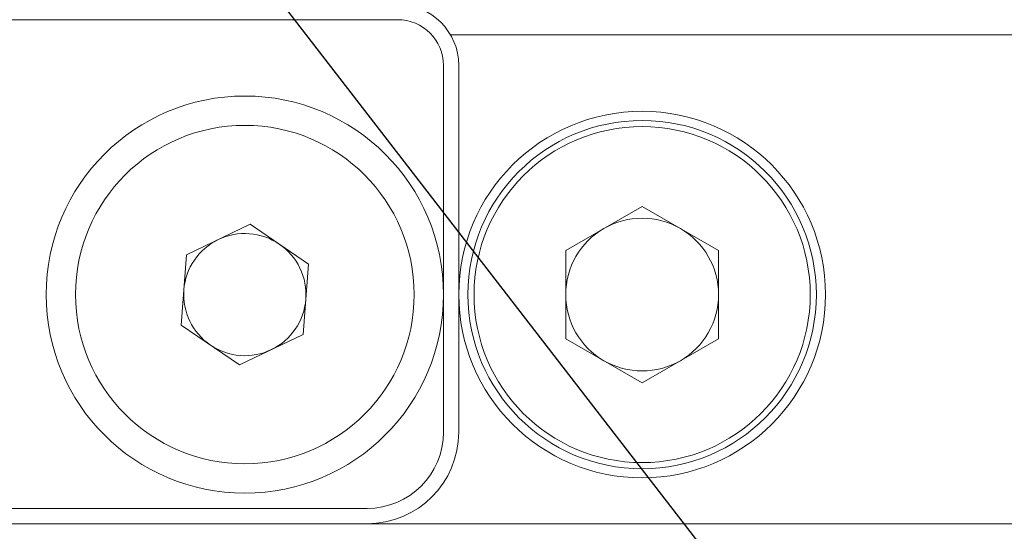
# Model space of a CAD drawing. Units: millimetres. Extents: x 0 to 651, y -1 to 558.
# Drawn here: x 121 to 132, y 44 to 50 of the extents above; entities that cross this region are included whole.
import ezdxf

# ---------------------------------------------------------------- set-up
doc = ezdxf.new("R2010")
doc.units = ezdxf.units.MM
doc.layers.add('图框', color=179, linetype='Continuous')
doc.dimstyles.new('SLDDIMSTYLE4', dxfattribs={"dimtxt": 0.18, "dimasz": 1.016, "dimexe": 0, "dimexo": 0.0625, "dimgap": 0, "dimtad": 0, "dimtih": 1, "dimtoh": 1, "dimdec": 0, "dimrnd": 1e-09, "dimzin": 0, "dimdsep": 46, "dimtxsty": 'Standard', "dimblk1": 'DOT', "dimblk2": 'DOT', "dimsah": 1, "dimcen": 0.09, "dimadec": 0, "dimazin": 0, "dimtfac": 1.016, "dimtdec": 0, "dimtofl": 0, "dimtmove": 0, "dimatfit": 3, "dimldrblk": 'DOT', "dimfxl": 0, "dimfrac": 2, "dimtolj": 1, "dimtzin": 0, "dimarcsym": 0})

# ---------------------------------------------------------------- blocks, each defined once
blk = doc.blocks.new('_DOT')
at = {"color": 0, "linetype": 'ByBlock', "lineweight": -2}
blk.add_line((-0.5, 0), (-1, 0), dxfattribs=at)
at = {"color": 0, "linetype": 'ByBlock', "const_width": 0.5}
blk.add_lwpolyline([(-0.25, 0, 1), (0.25, 0, 1)], format="xyb", close=True, dxfattribs=at)

msp = doc.modelspace()

# ---------------------------------------------------------------- linework, layer by layer
at = {"color": 7, "linetype": 'Continuous', "lineweight": 15}
for p, q in [((125.15343, 49.89987), (120.8201, 49.89987)), ((136.65343, 49.7332), (125.73078, 49.7332)), ((125.65343, 46.89987), (125.65343, 49.39987)), ((125.8201, 49.39987), (125.8201, 45.39987)), ((126.98676, 47.38099), (127.8201, 47.86212)), ((127.8201, 47.86212), (128.65343, 47.38099)), ((122.85101, 47.33393), (123.5448, 47.66748)), ((123.5448, 47.66748), (124.18055, 47.23341)), ((126.98676, 46.41874), (126.98676, 47.38099)), ((128.65343, 47.38099), (128.65343, 46.41874)), ((122.79298, 46.56632), (122.85101, 47.33393)), ((124.18055, 47.23341), (124.12252, 46.4658)), ((125.65343, 45.39987), (125.65343, 46.89987)), ((123.42873, 46.13226), (122.79298, 46.56632)), ((124.12252, 46.4658), (123.42873, 46.13226)), ((127.8201, 45.93762), (126.98676, 46.41874)), ((128.65343, 46.41874), (127.8201, 45.93762)), ((120.3201, 44.56653), (124.8201, 44.56653)), ((124.8201, 44.39987), (120.3201, 44.39987)), ((124.8201, 44.39987), (136.15343, 44.39987))]:
    msp.add_line(p, q, dxfattribs=at)
for centre, radius in [((123.48676, 46.89987), 2.16667), ((127.8201, 46.89987), 2), ((127.8201, 46.89987), 1.9), ((123.48676, 46.89987), 1.84667), ((127.8201, 46.89987), 1.83333)]:
    msp.add_circle(centre, radius, dxfattribs=at)
for centre, radius, start, end in [((125.15343, 49.39987), 0.66667, 0, 90), ((125.15343, 49.39987), 0.5, 0, 90), ((127.8201, 46.89987), 0.83333, 60, 120), ((127.8201, 46.89987), 0.83333, 120, 180), ((127.8201, 46.89987), 0.83333, 0, 60), ((123.48676, 46.89987), 0.66667, 115.676419, 175.676419), ((123.48676, 46.89987), 0.66667, 55.676419, 115.676419), ((123.48676, 46.89987), 0.66667, 355.676419, 55.676419), ((123.48676, 46.89987), 0.66667, 175.676419, 235.676419), ((123.48676, 46.89987), 0.66667, 295.676419, 355.676419), ((127.8201, 46.89987), 0.83333, 180, 240), ((127.8201, 46.89987), 0.83333, 300, 0), ((123.48676, 46.89987), 0.66667, 235.676419, 295.676419), ((127.8201, 46.89987), 0.83333, 240, 300), ((124.8201, 45.39987), 0.83333, 270, 0), ((124.8201, 45.39987), 1, 270, 0)]:
    msp.add_arc(centre, radius, start, end, dxfattribs=at)

# ---------------------------------------------------------------- leaders
at = {"layer": '图框'}
msp.add_leader([(122.99154, 51.24404), (143.39374, 24.79799)], dimstyle='SLDDIMSTYLE4', dxfattribs=at)

doc.saveas('drawing.dxf')
